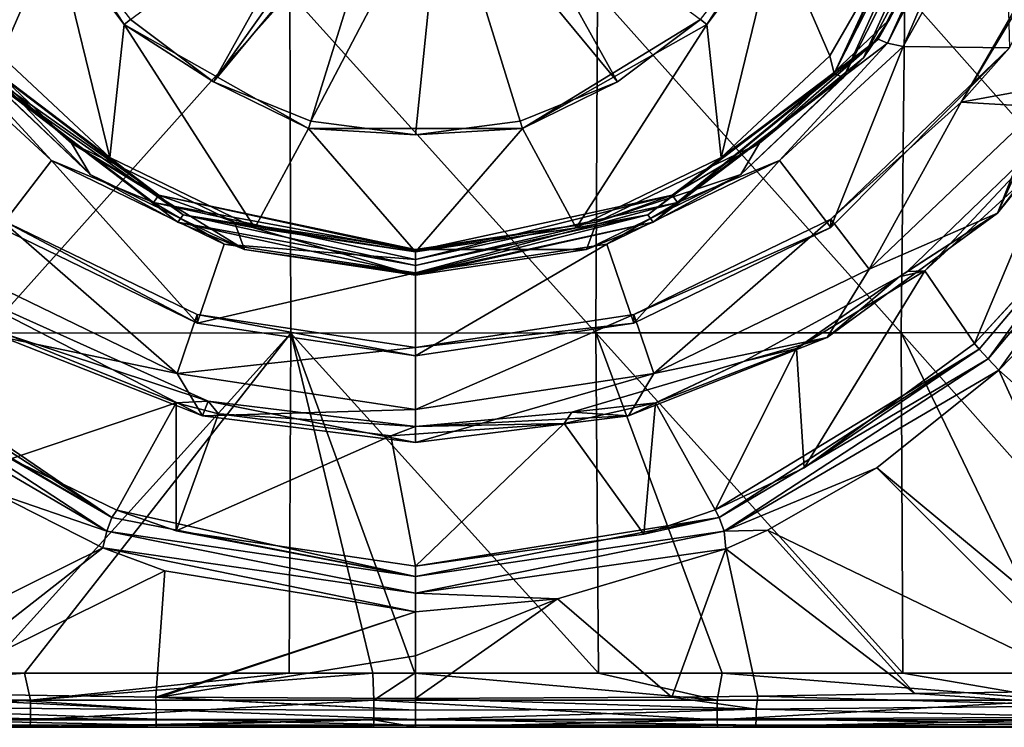
# Model space of a CAD drawing. Units: millimetres. Extents: x -35 to 35, y -88 to 88.
# Drawn here: x -6 to 9, y -88 to -78 of the extents above; entities that cross this region are included whole.
import ezdxf

# ---------------------------------------------------------------- set-up
doc = ezdxf.new("R2010")
doc.units = ezdxf.units.MM
doc.header["$LTSCALE"] = 65.185185
for name, color, linetype in [('14', 7, 'CONTINUOUS'), ('15', 7, 'CONTINUOUS'), ('17', 7, 'CONTINUOUS'), ('24', 7, 'CONTINUOUS'), ('25', 7, 'CONTINUOUS'), ('3', 7, 'CONTINUOUS'), ('31', 7, 'CONTINUOUS'), ('32', 7, 'CONTINUOUS'), ('34', 7, 'CONTINUOUS'), ('35', 7, 'CONTINUOUS'), ('37', 7, 'CONTINUOUS'), ('47', 7, 'CONTINUOUS'), ('48', 7, 'CONTINUOUS'), ('49', 7, 'CONTINUOUS'), ('5', 7, 'CONTINUOUS'), ('50', 7, 'CONTINUOUS'), ('51', 7, 'CONTINUOUS'), ('52', 7, 'CONTINUOUS'), ('53', 7, 'CONTINUOUS'), ('54', 7, 'CONTINUOUS'), ('55', 7, 'CONTINUOUS'), ('56', 7, 'CONTINUOUS'), ('6', 7, 'CONTINUOUS'), ('60', 7, 'CONTINUOUS'), ('69', 7, 'CONTINUOUS'), ('70', 7, 'CONTINUOUS'), ('71', 7, 'CONTINUOUS'), ('72', 7, 'CONTINUOUS'), ('73', 7, 'CONTINUOUS'), ('74', 7, 'CONTINUOUS')]:
    doc.layers.add(name, color=color, linetype=linetype)

msp = doc.modelspace()

# ---------------------------------------------------------------- linework, layer by layer
at = {"layer": '14', "linetype": 'Continuous'}
for points in [[(-9.666, -88.137, 13.265), (-9.6, -88.137, 8.267), (-5.618, -88.137, 13.266), (-9.666, -88.137, 13.265)], [(-9.6, -88.137, -6.748), (-7.364, -88.137, -9.217), (-4.8, -88.137, -6.748), (-9.6, -88.137, -6.748)], [(-9.6, -88.137, -6.748), (-4.8, -88.137, -6.748), (-4.8, -88.137, -1.743), (-9.6, -88.137, -6.748)], [(-9.6, -88.137, -1.743), (-9.6, -88.137, -6.748), (-4.8, -88.137, -1.743), (-9.6, -88.137, -1.743)], [(-9.6, -88.137, -1.743), (-4.8, -88.137, -1.743), (-4.8, -88.137, 3.262), (-9.6, -88.137, -1.743)], [(-9.6, -88.137, 3.262), (-9.6, -88.137, -1.743), (-4.8, -88.137, 3.262), (-9.6, -88.137, 3.262)], [(-9.6, -88.137, 3.262), (-4.8, -88.137, 3.262), (-4.8, -88.137, 8.267), (-9.6, -88.137, 3.262)], [(-9.6, -88.137, 8.267), (-9.6, -88.137, 3.262), (-4.8, -88.137, 8.267), (-9.6, -88.137, 8.267)], [(-9.6, -88.137, 8.267), (-4.8, -88.137, 8.267), (-5.618, -88.137, 13.266), (-9.6, -88.137, 8.267)], [(-7.364, -88.137, -9.217), (-3.813, -88.137, -9.249), (-4.8, -88.137, -6.748), (-7.364, -88.137, -9.217)], [(-5.618, -88.137, 13.266), (-4.8, -88.137, 8.267), (-4.872, -88.137, 13.266), (-5.618, -88.137, 13.266)], [(-4.872, -88.137, 13.266), (-4.8, -88.137, 8.267), (-0.613, -88.137, 13.267), (-4.872, -88.137, 13.266)], [(-3.779, -88.137, -9.25), (0, -88.137, -9.263), (-4.8, -88.137, -6.748), (-3.779, -88.137, -9.25)], [(-4.8, -88.137, -6.748), (0, -88.137, -9.263), (0, -88.137, -6.748), (-4.8, -88.137, -6.748)], [(-3.813, -88.137, -9.249), (-3.779, -88.137, -9.25), (-4.8, -88.137, -6.748), (-3.813, -88.137, -9.249)], [(-4.8, -88.137, -6.748), (0, -88.137, -6.748), (0, -88.137, -1.743), (-4.8, -88.137, -6.748)], [(-4.8, -88.137, -1.743), (-4.8, -88.137, -6.748), (0, -88.137, -1.743), (-4.8, -88.137, -1.743)], [(-4.8, -88.137, -1.743), (0, -88.137, -1.743), (0, -88.137, 3.262), (-4.8, -88.137, -1.743)], [(-4.8, -88.137, 3.262), (-4.8, -88.137, -1.743), (0, -88.137, 3.262), (-4.8, -88.137, 3.262)], [(-4.8, -88.137, 3.262), (0, -88.137, 3.262), (0, -88.137, 8.267), (-4.8, -88.137, 3.262)], [(-4.8, -88.137, 8.267), (-4.8, -88.137, 3.262), (0, -88.137, 8.267), (-4.8, -88.137, 8.267)], [(-4.8, -88.137, 8.267), (0, -88.137, 8.267), (-0.613, -88.137, 13.267), (-4.8, -88.137, 8.267)], [(-0.613, -88.137, 13.267), (0, -88.137, 8.267), (0.011, -88.137, 13.267), (-0.613, -88.137, 13.267)], [(0, -88.137, -6.748), (0, -88.137, -9.263), (3.804, -88.137, -9.249), (0, -88.137, -6.748)], [(4.8, -88.137, -6.748), (0, -88.137, -6.748), (3.804, -88.137, -9.249), (4.8, -88.137, -6.748)], [(0, -88.137, -6.748), (4.8, -88.137, -6.748), (4.8, -88.137, -1.743), (0, -88.137, -6.748)], [(0, -88.137, -1.743), (0, -88.137, -6.748), (4.8, -88.137, -1.743), (0, -88.137, -1.743)], [(0, -88.137, -1.743), (4.8, -88.137, -1.743), (4.8, -88.137, 3.262), (0, -88.137, -1.743)], [(0, -88.137, 3.262), (0, -88.137, -1.743), (4.8, -88.137, 3.262), (0, -88.137, 3.262)], [(0, -88.137, 3.262), (4.8, -88.137, 3.262), (4.8, -88.137, 8.267), (0, -88.137, 3.262)], [(0, -88.137, 8.267), (0, -88.137, 3.262), (4.8, -88.137, 8.267), (0, -88.137, 8.267)], [(0, -88.137, 8.267), (4.8, -88.137, 8.267), (0.011, -88.137, 13.267), (0, -88.137, 8.267)], [(0.011, -88.137, 13.267), (4.8, -88.137, 8.267), (4.401, -88.137, 13.266), (0.011, -88.137, 13.267)], [(4.99, -88.137, -9.241), (4.8, -88.137, -6.748), (3.804, -88.137, -9.249), (4.99, -88.137, -9.241)], [(4.401, -88.137, 13.266), (4.8, -88.137, 8.267), (4.892, -88.137, 13.266), (4.401, -88.137, 13.266)], [(9.6, -88.137, -6.748), (4.8, -88.137, -6.748), (7.378, -88.137, -9.217), (9.6, -88.137, -6.748)], [(4.8, -88.137, -6.748), (9.6, -88.137, -6.748), (9.6, -88.137, -1.743), (4.8, -88.137, -6.748)], [(7.378, -88.137, -9.217), (4.8, -88.137, -6.748), (4.99, -88.137, -9.241), (7.378, -88.137, -9.217)], [(4.8, -88.137, -1.743), (4.8, -88.137, -6.748), (9.6, -88.137, -1.743), (4.8, -88.137, -1.743)], [(4.8, -88.137, -1.743), (9.6, -88.137, -1.743), (9.6, -88.137, 3.262), (4.8, -88.137, -1.743)], [(4.8, -88.137, 3.262), (4.8, -88.137, -1.743), (9.6, -88.137, 3.262), (4.8, -88.137, 3.262)], [(4.8, -88.137, 3.262), (9.6, -88.137, 3.262), (9.6, -88.137, 8.267), (4.8, -88.137, 3.262)], [(4.8, -88.137, 8.267), (4.8, -88.137, 3.262), (9.6, -88.137, 8.267), (4.8, -88.137, 8.267)], [(4.8, -88.137, 8.267), (9.6, -88.137, 8.267), (4.892, -88.137, 13.266), (4.8, -88.137, 8.267)], [(4.892, -88.137, 13.266), (9.6, -88.137, 8.267), (9.402, -88.137, 13.265), (4.892, -88.137, 13.266)], [(9.985, -88.137, -9.186), (9.6, -88.137, -6.748), (7.378, -88.137, -9.217), (9.985, -88.137, -9.186)]]:
    msp.add_3dface(points, dxfattribs=at)
at = {"layer": '15', "linetype": 'Continuous'}
for points in [[(-6.313, -77.435, 14.218), (-6.264, -82.392, 14.142), (-1.831, -77.438, 14.234), (-6.313, -77.435, 14.218)], [(-1.831, -77.438, 14.234), (-6.264, -82.392, 14.142), (-1.817, -82.394, 14.151), (-1.831, -77.438, 14.234)], [(2.652, -77.437, 14.232), (-1.831, -77.438, 14.234), (2.631, -82.393, 14.15), (2.652, -77.437, 14.232)], [(-1.831, -77.438, 14.234), (-1.817, -82.394, 14.151), (2.631, -82.393, 14.15), (-1.831, -77.438, 14.234)], [(2.652, -77.437, 14.232), (2.631, -82.393, 14.15), (7.079, -82.391, 14.139), (2.652, -77.437, 14.232)], [(7.134, -77.435, 14.213), (2.652, -77.437, 14.232), (7.079, -82.391, 14.139), (7.134, -77.435, 14.213)], [(7.134, -77.435, 14.213), (7.079, -82.391, 14.139), (11.525, -82.389, 14.12), (7.134, -77.435, 14.213)], [(11.614, -77.433, 14.175), (7.134, -77.435, 14.213), (11.525, -82.389, 14.12), (11.614, -77.433, 14.175)], [(-6.264, -82.392, 14.142), (-6.304, -87.35, 14.063), (-1.817, -82.394, 14.151), (-6.264, -82.392, 14.142)], [(-1.817, -82.394, 14.151), (-6.304, -87.35, 14.063), (-5.702, -87.35, 14.063), (-1.817, -82.394, 14.151)], [(-1.844, -87.351, 14.063), (-1.817, -82.394, 14.151), (-5.702, -87.35, 14.063), (-1.844, -87.351, 14.063)], [(-1.844, -87.351, 14.063), (-0.624, -87.351, 14.063), (-1.817, -82.394, 14.151), (-1.844, -87.351, 14.063)], [(2.631, -82.393, 14.15), (-1.817, -82.394, 14.151), (2.666, -87.351, 14.063), (2.631, -82.393, 14.15)], [(-0.624, -87.351, 14.063), (-0.01, -87.351, 14.063), (-1.817, -82.394, 14.151), (-0.624, -87.351, 14.063)], [(2.666, -87.351, 14.063), (-1.817, -82.394, 14.151), (-0.01, -87.351, 14.063), (2.666, -87.351, 14.063)], [(7.079, -82.391, 14.139), (2.631, -82.393, 14.15), (7.106, -87.349, 14.063), (7.079, -82.391, 14.139)], [(2.666, -87.351, 14.063), (4.473, -87.35, 14.063), (2.631, -82.393, 14.15), (2.666, -87.351, 14.063)], [(7.106, -87.349, 14.063), (2.631, -82.393, 14.15), (4.473, -87.35, 14.063), (7.106, -87.349, 14.063)], [(11.525, -82.389, 14.12), (7.079, -82.391, 14.139), (11.486, -87.346, 14.063), (11.525, -82.389, 14.12)], [(7.079, -82.391, 14.139), (7.106, -87.349, 14.063), (9.472, -87.348, 14.063), (7.079, -82.391, 14.139)], [(11.486, -87.346, 14.063), (7.079, -82.391, 14.139), (9.472, -87.348, 14.063), (11.486, -87.346, 14.063)]]:
    msp.add_3dface(points, dxfattribs=at)
at = {"layer": '17', "linetype": 'Continuous'}
for points in [[(-5.702, -87.35, 14.063), (-6.304, -87.35, 14.063), (-10.619, -87.742, 13.953), (-5.702, -87.35, 14.063)], [(-5.614, -87.742, 13.953), (-5.702, -87.35, 14.063), (-10.619, -87.742, 13.953), (-5.614, -87.742, 13.953)], [(-1.844, -87.351, 14.063), (-5.702, -87.35, 14.063), (-5.614, -87.742, 13.953), (-1.844, -87.351, 14.063)], [(-0.624, -87.351, 14.063), (-1.844, -87.351, 14.063), (-5.614, -87.742, 13.953), (-0.624, -87.351, 14.063)], [(-0.609, -87.744, 13.952), (-0.624, -87.351, 14.063), (-5.614, -87.742, 13.953), (-0.609, -87.744, 13.952)], [(-0.01, -87.351, 14.063), (-0.624, -87.351, 14.063), (-0.609, -87.744, 13.952), (-0.01, -87.351, 14.063)], [(4.396, -87.743, 13.952), (-0.01, -87.351, 14.063), (-0.609, -87.744, 13.952), (4.396, -87.743, 13.952)], [(2.666, -87.351, 14.063), (-0.01, -87.351, 14.063), (4.396, -87.743, 13.952), (2.666, -87.351, 14.063)], [(4.473, -87.35, 14.063), (2.666, -87.351, 14.063), (4.396, -87.743, 13.952), (4.473, -87.35, 14.063)], [(9.401, -87.742, 13.953), (4.473, -87.35, 14.063), (4.396, -87.743, 13.952), (9.401, -87.742, 13.953)], [(7.106, -87.349, 14.063), (4.473, -87.35, 14.063), (9.401, -87.742, 13.953), (7.106, -87.349, 14.063)], [(9.472, -87.348, 14.063), (7.106, -87.349, 14.063), (9.401, -87.742, 13.953), (9.472, -87.348, 14.063)], [(-5.614, -88.031, 13.662), (-5.614, -87.742, 13.953), (-10.619, -88.031, 13.661), (-5.614, -88.031, 13.662)], [(-10.619, -88.031, 13.661), (-5.614, -87.742, 13.953), (-10.619, -87.742, 13.953), (-10.619, -88.031, 13.661)], [(-5.614, -88.031, 13.662), (-0.609, -87.744, 13.952), (-5.614, -87.742, 13.953), (-5.614, -88.031, 13.662)], [(-0.609, -88.031, 13.662), (-0.609, -87.744, 13.952), (-5.614, -88.031, 13.662), (-0.609, -88.031, 13.662)], [(4.396, -88.031, 13.662), (4.396, -87.743, 13.952), (-0.609, -87.744, 13.952), (4.396, -88.031, 13.662)], [(-0.609, -88.031, 13.662), (4.396, -88.031, 13.662), (-0.609, -87.744, 13.952), (-0.609, -88.031, 13.662)], [(9.401, -88.031, 13.662), (9.401, -87.742, 13.953), (4.396, -88.031, 13.662), (9.401, -88.031, 13.662)], [(4.396, -88.031, 13.662), (9.401, -87.742, 13.953), (4.396, -87.743, 13.952), (4.396, -88.031, 13.662)], [(-9.666, -88.137, 13.265), (-5.618, -88.137, 13.266), (-10.619, -88.031, 13.661), (-9.666, -88.137, 13.265)], [(-5.618, -88.137, 13.266), (-5.614, -88.031, 13.662), (-10.619, -88.031, 13.661), (-5.618, -88.137, 13.266)], [(-5.618, -88.137, 13.266), (-4.872, -88.137, 13.266), (-0.609, -88.031, 13.662), (-5.618, -88.137, 13.266)], [(-5.618, -88.137, 13.266), (-0.609, -88.031, 13.662), (-5.614, -88.031, 13.662), (-5.618, -88.137, 13.266)], [(-4.872, -88.137, 13.266), (-0.613, -88.137, 13.267), (-0.609, -88.031, 13.662), (-4.872, -88.137, 13.266)], [(-0.613, -88.137, 13.267), (0.011, -88.137, 13.267), (-0.609, -88.031, 13.662), (-0.613, -88.137, 13.267)], [(0.011, -88.137, 13.267), (4.396, -88.031, 13.662), (-0.609, -88.031, 13.662), (0.011, -88.137, 13.267)], [(0.011, -88.137, 13.267), (4.401, -88.137, 13.266), (4.396, -88.031, 13.662), (0.011, -88.137, 13.267)], [(4.401, -88.137, 13.266), (9.401, -88.031, 13.662), (4.396, -88.031, 13.662), (4.401, -88.137, 13.266)], [(4.401, -88.137, 13.266), (4.892, -88.137, 13.266), (9.401, -88.031, 13.662), (4.401, -88.137, 13.266)], [(4.892, -88.137, 13.266), (9.402, -88.137, 13.265), (9.401, -88.031, 13.662), (4.892, -88.137, 13.266)]]:
    msp.add_3dface(points, dxfattribs=at)
at = {"layer": '24', "linetype": 'Continuous'}
for points in [[(-8.809, -87.624, -9.945), (-7.276, -87.647, -9.954), (-3.782, -87.88, -9.838), (-8.809, -87.624, -9.945)], [(-8.809, -87.624, -9.945), (-3.782, -87.88, -9.838), (-8.782, -87.835, -9.826), (-8.809, -87.624, -9.945)], [(-7.276, -87.647, -9.954), (-3.787, -87.699, -9.966), (-3.782, -87.88, -9.838), (-7.276, -87.647, -9.954)], [(-3.787, -87.699, -9.966), (-3.733, -87.7, -9.966), (0, -87.889, -9.839), (-3.787, -87.699, -9.966)], [(-3.787, -87.699, -9.966), (0, -87.889, -9.839), (-3.782, -87.88, -9.838), (-3.787, -87.699, -9.966)], [(-3.733, -87.7, -9.966), (0, -87.716, -9.963), (0, -87.889, -9.839), (-3.733, -87.7, -9.966)], [(-3.782, -87.88, -9.838), (-3.78, -88.019, -9.669), (-8.782, -87.835, -9.826), (-3.782, -87.88, -9.838)], [(-8.782, -87.835, -9.826), (-3.78, -88.019, -9.669), (-8.78, -87.997, -9.653), (-8.782, -87.835, -9.826)], [(-3.78, -88.019, -9.669), (-3.779, -88.107, -9.468), (-8.78, -87.997, -9.653), (-3.78, -88.019, -9.669)], [(-8.78, -87.997, -9.653), (-3.779, -88.107, -9.468), (-8.777, -88.101, -9.44), (-8.78, -87.997, -9.653)], [(0, -87.889, -9.839), (0, -88.023, -9.672), (-3.782, -87.88, -9.838), (0, -87.889, -9.839)], [(-3.782, -87.88, -9.838), (0, -88.023, -9.672), (-3.78, -88.019, -9.669), (-3.782, -87.88, -9.838)], [(-3.779, -88.137, -9.25), (-3.813, -88.137, -9.249), (-8.777, -88.101, -9.44), (-3.779, -88.137, -9.25)], [(-3.779, -88.107, -9.468), (-3.779, -88.137, -9.25), (-8.777, -88.101, -9.44), (-3.779, -88.107, -9.468)], [(-3.813, -88.137, -9.249), (-7.364, -88.137, -9.217), (-8.777, -88.101, -9.44), (-3.813, -88.137, -9.249)], [(0, -88.023, -9.672), (0, -88.108, -9.476), (-3.78, -88.019, -9.669), (0, -88.023, -9.672)], [(-3.78, -88.019, -9.669), (0, -88.108, -9.476), (-3.779, -88.107, -9.468), (-3.78, -88.019, -9.669)], [(0, -88.137, -9.263), (-3.779, -88.137, -9.25), (-3.779, -88.107, -9.468), (0, -88.137, -9.263)], [(0, -88.108, -9.476), (0, -88.137, -9.263), (-3.779, -88.107, -9.468), (0, -88.108, -9.476)]]:
    msp.add_3dface(points, dxfattribs=at)
at = {"layer": '25', "linetype": 'Continuous'}
for points in [[(0, -87.716, -9.963), (3.739, -87.7, -9.966), (4.968, -87.871, -9.837), (0, -87.716, -9.963)], [(3.739, -87.7, -9.966), (4.993, -87.682, -9.963), (4.968, -87.871, -9.837), (3.739, -87.7, -9.966)], [(4.993, -87.682, -9.963), (9.972, -87.824, -9.821), (4.968, -87.871, -9.837), (4.993, -87.682, -9.963)], [(4.993, -87.682, -9.963), (7.282, -87.647, -9.954), (9.972, -87.824, -9.821), (4.993, -87.682, -9.963)], [(7.282, -87.647, -9.954), (9.987, -87.606, -9.939), (9.972, -87.824, -9.821), (7.282, -87.647, -9.954)], [(0, -87.889, -9.839), (0, -87.716, -9.963), (4.968, -87.871, -9.837), (0, -87.889, -9.839)], [(9.972, -87.824, -9.821), (9.97, -87.992, -9.647), (4.968, -87.871, -9.837), (9.972, -87.824, -9.821)], [(0, -88.023, -9.672), (0, -87.889, -9.839), (4.968, -87.871, -9.837), (0, -88.023, -9.672)], [(4.966, -88.014, -9.666), (0, -88.023, -9.672), (4.968, -87.871, -9.837), (4.966, -88.014, -9.666)], [(9.97, -87.992, -9.647), (4.966, -88.014, -9.666), (4.968, -87.871, -9.837), (9.97, -87.992, -9.647)], [(9.97, -87.992, -9.647), (9.967, -88.099, -9.432), (4.966, -88.014, -9.666), (9.97, -87.992, -9.647)], [(4.964, -88.105, -9.463), (0, -88.023, -9.672), (4.966, -88.014, -9.666), (4.964, -88.105, -9.463)], [(0, -88.108, -9.476), (0, -88.023, -9.672), (4.964, -88.105, -9.463), (0, -88.108, -9.476)], [(4.99, -88.137, -9.241), (0, -88.108, -9.476), (4.964, -88.105, -9.463), (4.99, -88.137, -9.241)], [(3.804, -88.137, -9.249), (0, -88.137, -9.263), (0, -88.108, -9.476), (3.804, -88.137, -9.249)], [(4.99, -88.137, -9.241), (3.804, -88.137, -9.249), (0, -88.108, -9.476), (4.99, -88.137, -9.241)], [(9.967, -88.099, -9.432), (4.964, -88.105, -9.463), (4.966, -88.014, -9.666), (9.967, -88.099, -9.432)], [(9.967, -88.099, -9.432), (9.985, -88.137, -9.186), (4.964, -88.105, -9.463), (9.967, -88.099, -9.432)], [(9.985, -88.137, -9.186), (7.378, -88.137, -9.217), (4.964, -88.105, -9.463), (9.985, -88.137, -9.186)], [(7.378, -88.137, -9.217), (4.99, -88.137, -9.241), (4.964, -88.105, -9.463), (7.378, -88.137, -9.217)]]:
    msp.add_3dface(points, dxfattribs=at)
at = {"layer": '3', "linetype": 'Continuous'}
for points in [[(13.747, -87.561, -9.914), (8.504, -82.936, -10.817), (9.192, -82.231, -10.832), (13.747, -87.561, -9.914)], [(11.235, -85.345, -10.452), (8.504, -82.936, -10.817), (13.747, -87.561, -9.914), (11.235, -85.345, -10.452)]]:
    msp.add_3dface(points, dxfattribs=at)
at = {"layer": '31', "linetype": 'Continuous'}
for points in [[(7.426, -81.489, -5.23), (7.166, -81.497, -5.227), (9.708, -79.052, -6.025), (7.426, -81.489, -5.23)], [(9.327, -79.749, -5.798), (7.426, -81.489, -5.23), (9.708, -79.052, -6.025), (9.327, -79.749, -5.798)], [(7.426, -81.489, -5.23), (5.554, -82.62, -4.861), (7.053, -81.576, -5.202), (7.426, -81.489, -5.23)], [(7.166, -81.497, -5.227), (7.426, -81.489, -5.23), (7.053, -81.576, -5.202), (7.166, -81.497, -5.227)], [(-3.022, -83.387, -4.611), (-5.931, -82.427, -4.924), (-7.053, -81.576, -5.202), (-3.022, -83.387, -4.611)], [(7.053, -81.576, -5.202), (5.554, -82.62, -4.861), (4.781, -82.81, -4.799), (7.053, -81.576, -5.202)], [(-3.49, -83.411, -4.603), (-5.931, -82.427, -4.924), (-3.022, -83.387, -4.611), (-3.49, -83.411, -4.603)], [(5.554, -82.62, -4.861), (3.497, -83.409, -4.604), (4.781, -82.81, -4.799), (5.554, -82.62, -4.861)], [(3.497, -83.409, -4.604), (2.281, -83.547, -4.559), (4.781, -82.81, -4.799), (3.497, -83.409, -4.604)], [(-2.871, -83.57, -4.551), (-3.49, -83.411, -4.603), (-3.022, -83.387, -4.611), (-2.871, -83.57, -4.551)], [(-2.871, -83.57, -4.551), (-3.022, -83.387, -4.611), (0, -83.755, -4.491), (-2.871, -83.57, -4.551)], [(2.281, -83.547, -4.559), (2.166, -83.713, -4.505), (0, -83.755, -4.491), (2.281, -83.547, -4.559)], [(2.166, -83.713, -4.505), (2.281, -83.547, -4.559), (3.497, -83.409, -4.604), (2.166, -83.713, -4.505)], [(-0.361, -83.892, -4.446), (-2.871, -83.57, -4.551), (0, -83.755, -4.491), (-0.361, -83.892, -4.446)], [(2.166, -83.713, -4.505), (-0.361, -83.892, -4.446), (0, -83.755, -4.491), (2.166, -83.713, -4.505)]]:
    msp.add_3dface(points, dxfattribs=at)
at = {"layer": '32', "linetype": 'Continuous'}
for points in [[(7.426, -81.489, -5.23), (9.327, -79.749, -5.798), (8.15, -82.549, -10.434), (7.426, -81.489, -5.23)], [(8.15, -82.549, -10.434), (9.327, -79.749, -5.798), (9.278, -81.325, -10.442), (8.15, -82.549, -10.434)], [(5.554, -82.62, -4.861), (7.426, -81.489, -5.23), (5.668, -84.359, -10.385), (5.554, -82.62, -4.861)], [(5.668, -84.359, -10.385), (7.426, -81.489, -5.23), (8.15, -82.549, -10.434), (5.668, -84.359, -10.385)], [(-5.931, -82.427, -4.924), (-3.49, -83.411, -4.603), (-5.902, -84.228, -10.39), (-5.931, -82.427, -4.924)], [(3.497, -83.409, -4.604), (5.554, -82.62, -4.861), (4.367, -84.97, -10.352), (3.497, -83.409, -4.604)], [(4.367, -84.97, -10.352), (5.554, -82.62, -4.861), (5.668, -84.359, -10.385), (4.367, -84.97, -10.352)], [(-5.902, -84.228, -10.39), (-3.49, -83.411, -4.603), (-4.353, -84.975, -10.351), (-5.902, -84.228, -10.39)], [(-4.353, -84.975, -10.351), (-3.49, -83.411, -4.603), (-3.489, -85.278, -10.326), (-4.353, -84.975, -10.351)], [(-3.49, -83.411, -4.603), (-2.871, -83.57, -4.551), (-3.489, -85.278, -10.326), (-3.49, -83.411, -4.603)], [(2.166, -83.713, -4.505), (3.497, -83.409, -4.604), (3.329, -85.325, -10.322), (2.166, -83.713, -4.505)], [(3.329, -85.325, -10.322), (3.497, -83.409, -4.604), (4.367, -84.97, -10.352), (3.329, -85.325, -10.322)], [(-2.871, -83.57, -4.551), (-0.361, -83.892, -4.446), (-3.489, -85.278, -10.326), (-2.871, -83.57, -4.551)], [(-0.361, -83.892, -4.446), (2.166, -83.713, -4.505), (0, -85.79, -10.247), (-0.361, -83.892, -4.446)], [(0, -85.79, -10.247), (2.166, -83.713, -4.505), (3.329, -85.325, -10.322), (0, -85.79, -10.247)], [(-3.489, -85.278, -10.326), (-0.361, -83.892, -4.446), (0, -85.79, -10.247), (-3.489, -85.278, -10.326)]]:
    msp.add_3dface(points, dxfattribs=at)
at = {"layer": '34', "linetype": 'Continuous'}
for points in [[(4.367, -84.97, -10.352), (5.668, -84.359, -10.385), (8.219, -82.629, -10.642), (4.367, -84.97, -10.352)], [(4.427, -85.083, -10.563), (4.367, -84.97, -10.352), (8.219, -82.629, -10.642), (4.427, -85.083, -10.563)], [(8.347, -82.768, -10.78), (4.427, -85.083, -10.563), (8.219, -82.629, -10.642), (8.347, -82.768, -10.78)], [(5.668, -84.359, -10.385), (8.15, -82.549, -10.434), (8.219, -82.629, -10.642), (5.668, -84.359, -10.385)], [(4.501, -85.281, -10.688), (4.427, -85.083, -10.563), (8.347, -82.768, -10.78), (4.501, -85.281, -10.688)], [(8.504, -82.936, -10.817), (4.501, -85.281, -10.688), (8.347, -82.768, -10.78), (8.504, -82.936, -10.817)], [(8.504, -82.936, -10.817), (6.725, -84.36, -10.766), (4.501, -85.281, -10.688), (8.504, -82.936, -10.817)], [(6.725, -84.36, -10.766), (5.132, -85.265, -10.716), (4.501, -85.281, -10.688), (6.725, -84.36, -10.766)], [(3.329, -85.325, -10.322), (4.367, -84.97, -10.352), (4.427, -85.083, -10.563), (3.329, -85.325, -10.322)], [(0, -85.79, -10.247), (3.329, -85.325, -10.322), (4.427, -85.083, -10.563), (0, -85.79, -10.247)], [(0, -85.79, -10.247), (4.427, -85.083, -10.563), (0, -85.94, -10.472), (0, -85.79, -10.247)], [(4.427, -85.083, -10.563), (4.501, -85.281, -10.688), (0, -85.94, -10.472), (4.427, -85.083, -10.563)], [(5.132, -85.265, -10.716), (4.524, -85.536, -10.694), (4.501, -85.281, -10.688), (5.132, -85.265, -10.716)], [(4.501, -85.281, -10.688), (4.524, -85.536, -10.694), (0, -86.185, -10.586), (4.501, -85.281, -10.688)], [(0, -85.94, -10.472), (4.501, -85.281, -10.688), (0, -86.185, -10.586), (0, -85.94, -10.472)], [(4.524, -85.536, -10.694), (2.069, -86.265, -10.601), (0, -86.185, -10.586), (4.524, -85.536, -10.694)], [(2.069, -86.265, -10.601), (0, -86.454, -10.556), (0, -86.185, -10.586), (2.069, -86.265, -10.601)]]:
    msp.add_3dface(points, dxfattribs=at)
at = {"layer": '35', "linetype": 'Continuous'}
for points in [[(8.15, -82.549, -10.434), (9.278, -81.325, -10.442), (9.958, -80.575, -10.664), (8.15, -82.549, -10.434)], [(8.219, -82.629, -10.642), (8.15, -82.549, -10.434), (9.958, -80.575, -10.664), (8.219, -82.629, -10.642)], [(8.347, -82.768, -10.78), (8.219, -82.629, -10.642), (9.958, -80.575, -10.664), (8.347, -82.768, -10.78)], [(10.115, -80.683, -10.811), (8.347, -82.768, -10.78), (9.958, -80.575, -10.664), (10.115, -80.683, -10.811)], [(8.504, -82.936, -10.817), (8.347, -82.768, -10.78), (10.115, -80.683, -10.811), (8.504, -82.936, -10.817)], [(9.192, -82.231, -10.832), (8.504, -82.936, -10.817), (10.115, -80.683, -10.811), (9.192, -82.231, -10.832)]]:
    msp.add_3dface(points, dxfattribs=at)
at = {"layer": '37', "linetype": 'Continuous'}
for points in [[(-8.219, -82.629, -10.642), (-4.427, -85.083, -10.563), (-8.347, -82.768, -10.78), (-8.219, -82.629, -10.642)], [(-8.15, -82.549, -10.434), (-4.427, -85.083, -10.563), (-8.219, -82.629, -10.642), (-8.15, -82.549, -10.434)], [(-8.15, -82.549, -10.434), (-5.902, -84.228, -10.39), (-4.427, -85.083, -10.563), (-8.15, -82.549, -10.434)], [(-4.502, -85.282, -10.688), (-8.504, -82.936, -10.817), (-8.347, -82.768, -10.78), (-4.502, -85.282, -10.688)], [(-4.427, -85.083, -10.563), (-4.502, -85.282, -10.688), (-8.347, -82.768, -10.78), (-4.427, -85.083, -10.563)], [(-6.171, -84.71, -10.75), (-8.504, -82.936, -10.817), (-4.502, -85.282, -10.688), (-6.171, -84.71, -10.75)], [(-5.902, -84.228, -10.39), (-4.353, -84.975, -10.351), (-4.427, -85.083, -10.563), (-5.902, -84.228, -10.39)], [(-4.558, -85.522, -10.695), (-6.171, -84.71, -10.75), (-4.502, -85.282, -10.688), (-4.558, -85.522, -10.695)], [(-4.353, -84.975, -10.351), (0, -85.94, -10.472), (-4.427, -85.083, -10.563), (-4.353, -84.975, -10.351)], [(-4.353, -84.975, -10.351), (-3.489, -85.278, -10.326), (0, -85.94, -10.472), (-4.353, -84.975, -10.351)], [(0, -85.94, -10.472), (-4.502, -85.282, -10.688), (-4.427, -85.083, -10.563), (0, -85.94, -10.472)], [(0, -86.185, -10.586), (-4.558, -85.522, -10.695), (-4.502, -85.282, -10.688), (0, -86.185, -10.586)], [(0, -85.94, -10.472), (0, -86.185, -10.586), (-4.502, -85.282, -10.688), (0, -85.94, -10.472)], [(-3.489, -85.278, -10.326), (0, -85.79, -10.247), (0, -85.94, -10.472), (-3.489, -85.278, -10.326)], [(0, -86.454, -10.556), (-3.656, -85.859, -10.661), (-4.558, -85.522, -10.695), (0, -86.454, -10.556)], [(0, -86.454, -10.556), (-4.558, -85.522, -10.695), (0, -86.185, -10.586), (0, -86.454, -10.556)]]:
    msp.add_3dface(points, dxfattribs=at)
at = {"layer": '47', "linetype": 'Continuous'}
for points in [[(10.392, -78.283, -7.065), (8.485, -80.646, -6.294), (9.335, -78.779, -7.692), (10.392, -78.283, -7.065)], [(9.335, -78.779, -7.692), (8.485, -80.646, -6.294), (9.1, -79.1, -7.587), (9.335, -78.779, -7.692)], [(9.1, -79.1, -7.587), (8.485, -80.646, -6.294), (6.614, -81.463, -6.816), (9.1, -79.1, -7.587)], [(8.485, -80.646, -6.294), (6, -82.459, -5.703), (6.614, -81.463, -6.816), (8.485, -80.646, -6.294)], [(6.614, -81.463, -6.816), (6, -82.459, -5.703), (3.475, -82.983, -6.321), (6.614, -81.463, -6.816)], [(6, -82.459, -5.703), (3.106, -83.599, -5.331), (3.475, -82.983, -6.321), (6, -82.459, -5.703)], [(3.106, -83.599, -5.331), (0, -83.987, -5.204), (3.475, -82.983, -6.321), (3.106, -83.599, -5.331)], [(3.475, -82.983, -6.321), (0, -83.987, -5.204), (0, -83.507, -6.15), (3.475, -82.983, -6.321)]]:
    msp.add_3dface(points, dxfattribs=at)
at = {"layer": '48', "linetype": 'Continuous'}
for points in [[(9.335, -78.779, -7.692), (7.955, -79.032, -7.609), (9.796, -75.837, -8.651), (9.335, -78.779, -7.692)], [(9.335, -78.779, -7.692), (9.1, -79.1, -7.587), (7.955, -79.032, -7.609), (9.335, -78.779, -7.692)], [(7.955, -79.032, -7.609), (6.614, -81.463, -6.816), (6.054, -80.734, -7.054), (7.955, -79.032, -7.609)], [(9.1, -79.1, -7.587), (6.614, -81.463, -6.816), (7.955, -79.032, -7.609), (9.1, -79.1, -7.587)], [(-6.614, -81.463, -6.816), (-6.054, -80.734, -7.054), (-3.475, -82.983, -6.321), (-6.614, -81.463, -6.816)], [(-6.054, -80.734, -7.054), (-3.183, -82.124, -6.601), (-3.475, -82.983, -6.321), (-6.054, -80.734, -7.054)], [(6.054, -80.734, -7.054), (3.475, -82.983, -6.321), (3.183, -82.124, -6.601), (6.054, -80.734, -7.054)], [(6.614, -81.463, -6.816), (3.475, -82.983, -6.321), (6.054, -80.734, -7.054), (6.614, -81.463, -6.816)], [(-3.183, -82.124, -6.601), (0, -82.604, -6.444), (-3.475, -82.983, -6.321), (-3.183, -82.124, -6.601)], [(3.475, -82.983, -6.321), (0, -83.507, -6.15), (3.183, -82.124, -6.601), (3.475, -82.983, -6.321)], [(3.183, -82.124, -6.601), (0, -83.507, -6.15), (0, -82.604, -6.444), (3.183, -82.124, -6.601)], [(0, -82.604, -6.444), (0, -83.507, -6.15), (-3.475, -82.983, -6.321), (0, -82.604, -6.444)]]:
    msp.add_3dface(points, dxfattribs=at)
at = {"layer": '49', "linetype": 'Continuous'}
for points in [[(9.708, -79.052, -6.025), (8.485, -80.646, -6.294), (10.392, -78.283, -7.065), (9.708, -79.052, -6.025)], [(9.708, -79.052, -6.025), (7.166, -81.497, -5.227), (8.485, -80.646, -6.294), (9.708, -79.052, -6.025)], [(7.053, -81.576, -5.202), (6, -82.459, -5.703), (8.485, -80.646, -6.294), (7.053, -81.576, -5.202)], [(7.166, -81.497, -5.227), (7.053, -81.576, -5.202), (8.485, -80.646, -6.294), (7.166, -81.497, -5.227)], [(7.053, -81.576, -5.202), (4.781, -82.81, -4.799), (6, -82.459, -5.703), (7.053, -81.576, -5.202)], [(4.781, -82.81, -4.799), (3.106, -83.599, -5.331), (6, -82.459, -5.703), (4.781, -82.81, -4.799)], [(4.781, -82.81, -4.799), (2.281, -83.547, -4.559), (3.106, -83.599, -5.331), (4.781, -82.81, -4.799)], [(2.281, -83.547, -4.559), (0, -83.755, -4.491), (3.106, -83.599, -5.331), (2.281, -83.547, -4.559)], [(0, -83.755, -4.491), (0, -83.987, -5.204), (3.106, -83.599, -5.331), (0, -83.755, -4.491)]]:
    msp.add_3dface(points, dxfattribs=at)
at = {"layer": '5', "linetype": 'Continuous'}
for points in [[(8.504, -82.936, -10.817), (10.627, -87.596, -9.935), (6.725, -84.36, -10.766), (8.504, -82.936, -10.817)], [(8.504, -82.936, -10.817), (11.235, -85.345, -10.452), (10.627, -87.596, -9.935), (8.504, -82.936, -10.817)], [(6.725, -84.36, -10.766), (9.987, -87.606, -9.939), (5.132, -85.265, -10.716), (6.725, -84.36, -10.766)], [(10.627, -87.596, -9.935), (9.987, -87.606, -9.939), (6.725, -84.36, -10.766), (10.627, -87.596, -9.935)], [(5.132, -85.265, -10.716), (7.282, -87.647, -9.954), (4.524, -85.536, -10.694), (5.132, -85.265, -10.716)], [(9.987, -87.606, -9.939), (7.282, -87.647, -9.954), (5.132, -85.265, -10.716), (9.987, -87.606, -9.939)], [(4.524, -85.536, -10.694), (3.739, -87.7, -9.966), (2.069, -86.265, -10.601), (4.524, -85.536, -10.694)], [(4.993, -87.682, -9.963), (3.739, -87.7, -9.966), (4.524, -85.536, -10.694), (4.993, -87.682, -9.963)], [(7.282, -87.647, -9.954), (4.993, -87.682, -9.963), (4.524, -85.536, -10.694), (7.282, -87.647, -9.954)], [(0, -87.095, -10.276), (0, -86.454, -10.556), (2.069, -86.265, -10.601), (0, -87.095, -10.276)], [(0, -87.716, -9.963), (0, -87.095, -10.276), (2.069, -86.265, -10.601), (0, -87.716, -9.963)], [(3.739, -87.7, -9.966), (0, -87.716, -9.963), (2.069, -86.265, -10.601), (3.739, -87.7, -9.966)]]:
    msp.add_3dface(points, dxfattribs=at)
at = {"layer": '50', "linetype": 'Continuous'}
for points in [[(-6.614, -81.463, -6.816), (-3.475, -82.983, -6.321), (-6, -82.459, -5.703), (-6.614, -81.463, -6.816)], [(-6, -82.459, -5.703), (-3.475, -82.983, -6.321), (-3.106, -83.599, -5.331), (-6, -82.459, -5.703)], [(-3.475, -82.983, -6.321), (0, -83.507, -6.15), (-3.106, -83.599, -5.331), (-3.475, -82.983, -6.321)], [(0, -83.507, -6.15), (0, -83.987, -5.204), (-3.106, -83.599, -5.331), (0, -83.507, -6.15)]]:
    msp.add_3dface(points, dxfattribs=at)
at = {"layer": '51', "linetype": 'Continuous'}
for points in [[(-3.022, -83.387, -4.611), (-7.053, -81.576, -5.202), (-3.106, -83.599, -5.331), (-3.022, -83.387, -4.611)], [(-7.053, -81.576, -5.202), (-6, -82.459, -5.703), (-3.106, -83.599, -5.331), (-7.053, -81.576, -5.202)], [(0, -83.987, -5.204), (-3.022, -83.387, -4.611), (-3.106, -83.599, -5.331), (0, -83.987, -5.204)], [(0, -83.755, -4.491), (-3.022, -83.387, -4.611), (0, -83.987, -5.204), (0, -83.755, -4.491)]]:
    msp.add_3dface(points, dxfattribs=at)
at = {"layer": '52', "linetype": 'Continuous'}
for points in [[(8.658, -78.24, -8.288), (7.112, -78.222, -8.294), (8.586, -75.588, -9.153), (8.658, -78.24, -8.288)], [(-7.112, -78.222, -8.294), (-5.306, -79.88, -7.753), (-6.054, -80.858, -7.434), (-7.112, -78.222, -8.294)], [(7.112, -78.222, -8.294), (6.054, -80.858, -7.434), (5.306, -79.88, -7.753), (7.112, -78.222, -8.294)], [(8.658, -78.24, -8.288), (6.054, -80.858, -7.434), (7.112, -78.222, -8.294), (8.658, -78.24, -8.288)], [(-6.054, -80.858, -7.434), (-5.306, -79.88, -7.753), (-3.182, -82.249, -6.981), (-6.054, -80.858, -7.434)], [(-5.306, -79.88, -7.753), (-2.788, -81.099, -7.356), (-3.182, -82.249, -6.981), (-5.306, -79.88, -7.753)], [(5.306, -79.88, -7.753), (3.182, -82.249, -6.981), (2.788, -81.099, -7.356), (5.306, -79.88, -7.753)], [(6.054, -80.858, -7.434), (3.182, -82.249, -6.981), (5.306, -79.88, -7.753), (6.054, -80.858, -7.434)], [(-2.788, -81.099, -7.356), (0, -81.518, -7.219), (-3.182, -82.249, -6.981), (-2.788, -81.099, -7.356)], [(3.182, -82.249, -6.981), (0, -82.728, -6.825), (2.788, -81.099, -7.356), (3.182, -82.249, -6.981)], [(2.788, -81.099, -7.356), (0, -82.728, -6.825), (0, -81.518, -7.219), (2.788, -81.099, -7.356)], [(0, -81.518, -7.219), (0, -82.728, -6.825), (-3.182, -82.249, -6.981), (0, -81.518, -7.219)]]:
    msp.add_3dface(points, dxfattribs=at)
at = {"layer": '53', "linetype": 'Continuous'}
for points in [[(-3.183, -82.124, -6.601), (-6.054, -80.734, -7.054), (-3.182, -82.249, -6.981), (-3.183, -82.124, -6.601)], [(-6.054, -80.734, -7.054), (-6.054, -80.858, -7.434), (-3.182, -82.249, -6.981), (-6.054, -80.734, -7.054)], [(0, -82.604, -6.444), (-3.183, -82.124, -6.601), (0, -82.728, -6.825), (0, -82.604, -6.444)], [(0, -82.728, -6.825), (-3.183, -82.124, -6.601), (-3.182, -82.249, -6.981), (0, -82.728, -6.825)]]:
    msp.add_3dface(points, dxfattribs=at)
at = {"layer": '54', "linetype": 'Continuous'}
for points in [[(9.796, -75.837, -8.651), (7.955, -79.032, -7.609), (9.796, -75.961, -9.031), (9.796, -75.837, -8.651)], [(7.955, -79.032, -7.609), (8.658, -78.24, -8.288), (9.796, -75.961, -9.031), (7.955, -79.032, -7.609)], [(7.955, -79.032, -7.609), (6.054, -80.734, -7.054), (8.658, -78.24, -8.288), (7.955, -79.032, -7.609)], [(6.054, -80.734, -7.054), (6.054, -80.858, -7.434), (8.658, -78.24, -8.288), (6.054, -80.734, -7.054)], [(6.054, -80.734, -7.054), (3.183, -82.124, -6.601), (6.054, -80.858, -7.434), (6.054, -80.734, -7.054)], [(3.183, -82.124, -6.601), (3.182, -82.249, -6.981), (6.054, -80.858, -7.434), (3.183, -82.124, -6.601)], [(3.183, -82.124, -6.601), (0, -82.604, -6.444), (3.182, -82.249, -6.981), (3.183, -82.124, -6.601)], [(0, -82.604, -6.444), (0, -82.728, -6.825), (3.182, -82.249, -6.981), (0, -82.604, -6.444)]]:
    msp.add_3dface(points, dxfattribs=at)
at = {"layer": '55', "linetype": 'Continuous'}
for points in [[(-4.157, -77.827, -12.081), (-1.217, -75.635, -14.009), (-2.947, -78.737, -11.784), (-4.157, -77.827, -12.081)], [(-1.217, -75.635, -14.009), (-0.751, -75.645, -14.041), (-2.947, -78.737, -11.784), (-1.217, -75.635, -14.009)], [(-0.751, -75.645, -14.041), (-0.39, -75.65, -14.056), (-2.947, -78.737, -11.784), (-0.751, -75.645, -14.041)], [(-2.947, -78.737, -11.784), (-0.39, -75.65, -14.056), (-1.528, -79.31, -11.597), (-2.947, -78.737, -11.784)], [(-0.39, -75.65, -14.056), (0.393, -75.65, -14.055), (-1.528, -79.31, -11.597), (-0.39, -75.65, -14.056)], [(-1.528, -79.31, -11.597), (0.393, -75.65, -14.055), (0, -79.506, -11.533), (-1.528, -79.31, -11.597)], [(0, -79.506, -11.533), (0.393, -75.65, -14.055), (1.528, -79.31, -11.597), (0, -79.506, -11.533)], [(0.393, -75.65, -14.055), (1.221, -75.635, -14.009), (2.947, -78.737, -11.784), (0.393, -75.65, -14.055)], [(1.528, -79.31, -11.597), (0.393, -75.65, -14.055), (2.947, -78.737, -11.784), (1.528, -79.31, -11.597)], [(2.947, -78.737, -11.784), (1.221, -75.635, -14.009), (4.157, -77.827, -12.081), (2.947, -78.737, -11.784)]]:
    msp.add_3dface(points, dxfattribs=at)
at = {"layer": '56', "linetype": 'Continuous'}
for points in [[(-7.111, -76.501, -12.484), (-5.26, -76.55, -12.468), (-6.043, -78.356, -11.879), (-7.111, -76.501, -12.484)], [(7.111, -76.501, -12.484), (6.043, -78.356, -11.879), (5.26, -76.551, -12.468), (7.111, -76.501, -12.484)], [(-6.043, -78.356, -11.879), (-5.26, -76.55, -12.468), (-4.455, -79.836, -11.396), (-6.043, -78.356, -11.879)], [(-5.26, -76.55, -12.468), (-4.249, -77.901, -12.028), (-4.455, -79.836, -11.396), (-5.26, -76.55, -12.468)], [(5.26, -76.551, -12.468), (4.455, -79.836, -11.396), (4.248, -77.902, -12.027), (5.26, -76.551, -12.468)], [(6.043, -78.356, -11.879), (4.455, -79.836, -11.396), (5.26, -76.551, -12.468), (6.043, -78.356, -11.879)], [(-4.455, -79.836, -11.396), (-4.249, -77.901, -12.028), (-2.341, -80.86, -11.063), (-4.455, -79.836, -11.396)], [(-4.249, -77.901, -12.028), (-1.562, -79.417, -11.533), (-2.341, -80.86, -11.063), (-4.249, -77.901, -12.028)], [(4.248, -77.902, -12.027), (2.341, -80.86, -11.063), (1.561, -79.417, -11.533), (4.248, -77.902, -12.027)], [(4.455, -79.836, -11.396), (2.341, -80.86, -11.063), (4.248, -77.902, -12.027), (4.455, -79.836, -11.396)], [(-1.562, -79.417, -11.533), (0, -81.212, -10.948), (-2.341, -80.86, -11.063), (-1.562, -79.417, -11.533)], [(1.561, -79.417, -11.533), (0, -81.212, -10.948), (-1.562, -79.417, -11.533), (1.561, -79.417, -11.533)], [(2.341, -80.86, -11.063), (0, -81.212, -10.948), (1.561, -79.417, -11.533), (2.341, -80.86, -11.063)]]:
    msp.add_3dface(points, dxfattribs=at)
at = {"layer": '6', "linetype": 'Continuous'}
for points in [[(-4.558, -85.522, -10.695), (-8.809, -87.624, -9.945), (-6.171, -84.71, -10.75), (-4.558, -85.522, -10.695)], [(-7.276, -87.647, -9.954), (-8.809, -87.624, -9.945), (-4.558, -85.522, -10.695), (-7.276, -87.647, -9.954)], [(-3.656, -85.859, -10.661), (-7.276, -87.647, -9.954), (-4.558, -85.522, -10.695), (-3.656, -85.859, -10.661)], [(-3.787, -87.699, -9.966), (-7.276, -87.647, -9.954), (-3.656, -85.859, -10.661), (-3.787, -87.699, -9.966)], [(0, -86.454, -10.556), (-3.787, -87.699, -9.966), (-3.656, -85.859, -10.661), (0, -86.454, -10.556)], [(-3.787, -87.699, -9.966), (0, -86.454, -10.556), (-3.733, -87.7, -9.966), (-3.787, -87.699, -9.966)], [(0, -86.454, -10.556), (0, -87.095, -10.276), (-3.733, -87.7, -9.966), (0, -86.454, -10.556)], [(0, -87.095, -10.276), (0, -87.716, -9.963), (-3.733, -87.7, -9.966), (0, -87.095, -10.276)]]:
    msp.add_3dface(points, dxfattribs=at)
at = {"layer": '60', "linetype": 'Continuous'}
for points in [[(-5.07, -76.646, -12.466), (-4.249, -77.901, -12.028), (-5.26, -76.55, -12.468), (-5.07, -76.646, -12.466)], [(-5.07, -76.646, -12.466), (-4.157, -77.827, -12.081), (-4.249, -77.901, -12.028), (-5.07, -76.646, -12.466)], [(4.157, -77.827, -12.081), (5.07, -76.646, -12.466), (4.248, -77.902, -12.027), (4.157, -77.827, -12.081)], [(5.07, -76.646, -12.466), (5.26, -76.551, -12.468), (4.248, -77.902, -12.027), (5.07, -76.646, -12.466)], [(-4.157, -77.827, -12.081), (-2.947, -78.737, -11.784), (-4.249, -77.901, -12.028), (-4.157, -77.827, -12.081)], [(-2.947, -78.737, -11.784), (-1.562, -79.417, -11.533), (-4.249, -77.901, -12.028), (-2.947, -78.737, -11.784)], [(2.947, -78.737, -11.784), (4.157, -77.827, -12.081), (1.561, -79.417, -11.533), (2.947, -78.737, -11.784)], [(4.157, -77.827, -12.081), (4.248, -77.902, -12.027), (1.561, -79.417, -11.533), (4.157, -77.827, -12.081)], [(-2.947, -78.737, -11.784), (-1.528, -79.31, -11.597), (-1.562, -79.417, -11.533), (-2.947, -78.737, -11.784)], [(1.528, -79.31, -11.597), (2.947, -78.737, -11.784), (1.561, -79.417, -11.533), (1.528, -79.31, -11.597)], [(-1.528, -79.31, -11.597), (0, -79.506, -11.533), (-1.562, -79.417, -11.533), (-1.528, -79.31, -11.597)], [(0, -79.506, -11.533), (1.528, -79.31, -11.597), (1.561, -79.417, -11.533), (0, -79.506, -11.533)], [(0, -79.506, -11.533), (1.561, -79.417, -11.533), (-1.562, -79.417, -11.533), (0, -79.506, -11.533)]]:
    msp.add_3dface(points, dxfattribs=at)
at = {"layer": '69', "linetype": 'Continuous'}
for points in [[(6.905, -77.833, -8.855), (7.678, -76.249, -12.132), (8.118, -75.571, -9.593), (6.905, -77.833, -8.855)], [(6.531, -78.388, -11.434), (7.678, -76.249, -12.132), (6.905, -77.833, -8.855), (6.531, -78.388, -11.434)], [(5.017, -79.629, -8.27), (6.531, -78.388, -11.434), (6.905, -77.833, -8.855), (5.017, -79.629, -8.27)], [(4.745, -80.086, -10.88), (6.531, -78.388, -11.434), (5.017, -79.629, -8.27), (4.745, -80.086, -10.88)], [(2.638, -80.781, -7.894), (4.745, -80.086, -10.88), (5.017, -79.629, -8.27), (2.638, -80.781, -7.894)], [(2.495, -81.176, -10.525), (4.745, -80.086, -10.88), (2.638, -80.781, -7.894), (2.495, -81.176, -10.525)], [(0, -81.178, -7.765), (2.495, -81.176, -10.525), (2.638, -80.781, -7.894), (0, -81.178, -7.765)], [(0, -81.552, -10.402), (2.495, -81.176, -10.525), (0, -81.178, -7.765), (0, -81.552, -10.402)]]:
    msp.add_3dface(points, dxfattribs=at)
at = {"layer": '70', "linetype": 'Continuous'}
for points in [[(-6.531, -78.388, -11.434), (-4.745, -80.086, -10.88), (-6.905, -77.833, -8.855), (-6.531, -78.388, -11.434)], [(-6.905, -77.833, -8.855), (-4.745, -80.086, -10.88), (-5.017, -79.629, -8.27), (-6.905, -77.833, -8.855)], [(-4.745, -80.086, -10.88), (-2.495, -81.176, -10.525), (-5.017, -79.629, -8.27), (-4.745, -80.086, -10.88)], [(-5.017, -79.629, -8.27), (-2.495, -81.176, -10.525), (-2.638, -80.781, -7.894), (-5.017, -79.629, -8.27)], [(0, -81.552, -10.402), (0, -81.178, -7.765), (-2.638, -80.781, -7.894), (0, -81.552, -10.402)], [(-2.495, -81.176, -10.525), (0, -81.552, -10.402), (-2.638, -80.781, -7.894), (-2.495, -81.176, -10.525)]]:
    msp.add_3dface(points, dxfattribs=at)
at = {"layer": '71', "linetype": 'Continuous'}
for points in [[(6.102, -78.615, -11.739), (7.209, -76.233, -12.572), (7.609, -75.64, -12.709), (6.102, -78.615, -11.739)], [(6.102, -78.615, -11.739), (7.609, -75.64, -12.709), (6.24, -78.674, -11.563), (6.102, -78.615, -11.739)], [(6.531, -78.388, -11.434), (6.24, -78.674, -11.563), (7.782, -75.631, -12.556), (6.531, -78.388, -11.434)], [(6.24, -78.674, -11.563), (7.609, -75.64, -12.709), (7.782, -75.631, -12.556), (6.24, -78.674, -11.563)], [(7.678, -76.249, -12.132), (6.531, -78.388, -11.434), (7.782, -75.631, -12.556), (7.678, -76.249, -12.132)], [(7.111, -76.501, -12.484), (7.209, -76.233, -12.572), (6.102, -78.615, -11.739), (7.111, -76.501, -12.484)], [(6.043, -78.356, -11.879), (7.111, -76.501, -12.484), (6.102, -78.615, -11.739), (6.043, -78.356, -11.879)], [(4.455, -79.836, -11.396), (6.043, -78.356, -11.879), (6.102, -78.615, -11.739), (4.455, -79.836, -11.396)], [(6.531, -78.388, -11.434), (4.745, -80.086, -10.88), (6.24, -78.674, -11.563), (6.531, -78.388, -11.434)], [(3.386, -80.674, -11.067), (4.455, -79.836, -11.396), (6.102, -78.615, -11.739), (3.386, -80.674, -11.067)], [(3.386, -80.674, -11.067), (6.102, -78.615, -11.739), (3.463, -80.779, -10.877), (3.386, -80.674, -11.067)], [(3.463, -80.779, -10.877), (6.102, -78.615, -11.739), (6.24, -78.674, -11.563), (3.463, -80.779, -10.877)], [(4.745, -80.086, -10.88), (3.463, -80.779, -10.877), (6.24, -78.674, -11.563), (4.745, -80.086, -10.88)], [(2.341, -80.86, -11.063), (4.455, -79.836, -11.396), (3.386, -80.674, -11.067), (2.341, -80.86, -11.063)], [(4.745, -80.086, -10.88), (2.495, -81.176, -10.525), (3.463, -80.779, -10.877), (4.745, -80.086, -10.88)], [(0, -81.409, -10.828), (2.341, -80.86, -11.063), (3.386, -80.674, -11.067), (0, -81.409, -10.828)], [(0, -81.409, -10.828), (3.386, -80.674, -11.067), (0, -81.531, -10.632), (0, -81.409, -10.828)], [(0, -81.531, -10.632), (3.386, -80.674, -11.067), (3.463, -80.779, -10.877), (0, -81.531, -10.632)], [(2.495, -81.176, -10.525), (0, -81.552, -10.402), (3.463, -80.779, -10.877), (2.495, -81.176, -10.525)], [(0, -81.552, -10.402), (0, -81.531, -10.632), (3.463, -80.779, -10.877), (0, -81.552, -10.402)], [(0, -81.212, -10.948), (2.341, -80.86, -11.063), (0, -81.409, -10.828), (0, -81.212, -10.948)]]:
    msp.add_3dface(points, dxfattribs=at)
at = {"layer": '72', "linetype": 'Continuous'}
for points in [[(-6.043, -78.356, -11.879), (-4.455, -79.836, -11.396), (-6.102, -78.615, -11.739), (-6.043, -78.356, -11.879)], [(-4.745, -80.086, -10.88), (-6.531, -78.388, -11.434), (-6.24, -78.674, -11.563), (-4.745, -80.086, -10.88)], [(-6.102, -78.615, -11.739), (-3.386, -80.674, -11.067), (-6.24, -78.674, -11.563), (-6.102, -78.615, -11.739)], [(-6.102, -78.615, -11.739), (-4.455, -79.836, -11.396), (-3.386, -80.674, -11.067), (-6.102, -78.615, -11.739)], [(-4.745, -80.086, -10.88), (-6.24, -78.674, -11.563), (-3.463, -80.779, -10.877), (-4.745, -80.086, -10.88)], [(-6.24, -78.674, -11.563), (-3.386, -80.674, -11.067), (-3.463, -80.779, -10.877), (-6.24, -78.674, -11.563)], [(-4.455, -79.836, -11.396), (-2.341, -80.86, -11.063), (-3.386, -80.674, -11.067), (-4.455, -79.836, -11.396)], [(-2.495, -81.176, -10.525), (-4.745, -80.086, -10.88), (-3.463, -80.779, -10.877), (-2.495, -81.176, -10.525)], [(-3.386, -80.674, -11.067), (0, -81.409, -10.828), (-3.463, -80.779, -10.877), (-3.386, -80.674, -11.067)], [(-2.341, -80.86, -11.063), (0, -81.212, -10.948), (-3.386, -80.674, -11.067), (-2.341, -80.86, -11.063)], [(0, -81.212, -10.948), (0, -81.409, -10.828), (-3.386, -80.674, -11.067), (0, -81.212, -10.948)], [(0, -81.531, -10.632), (-2.495, -81.176, -10.525), (-3.463, -80.779, -10.877), (0, -81.531, -10.632)], [(0, -81.409, -10.828), (0, -81.531, -10.632), (-3.463, -80.779, -10.877), (0, -81.409, -10.828)], [(0, -81.552, -10.402), (-2.495, -81.176, -10.525), (0, -81.531, -10.632), (0, -81.552, -10.402)]]:
    msp.add_3dface(points, dxfattribs=at)
at = {"layer": '73', "linetype": 'Continuous'}
for points in [[(8.118, -75.571, -9.593), (8.41, -74.823, -9.615), (6.745, -78.112, -8.542), (8.118, -75.571, -9.593)], [(8.41, -74.823, -9.615), (6.883, -78.17, -8.367), (6.745, -78.112, -8.542), (8.41, -74.823, -9.615)], [(8.583, -74.814, -9.461), (7.112, -78.222, -8.294), (6.883, -78.17, -8.367), (8.583, -74.814, -9.461)], [(8.583, -74.814, -9.461), (6.883, -78.17, -8.367), (8.41, -74.823, -9.615), (8.583, -74.814, -9.461)], [(8.586, -75.588, -9.153), (7.112, -78.222, -8.294), (8.583, -74.814, -9.461), (8.586, -75.588, -9.153)], [(6.905, -77.833, -8.855), (8.118, -75.571, -9.593), (6.745, -78.112, -8.542), (6.905, -77.833, -8.855)], [(5.017, -79.629, -8.27), (6.905, -77.833, -8.855), (6.745, -78.112, -8.542), (5.017, -79.629, -8.27)], [(6.745, -78.112, -8.542), (3.82, -80.493, -7.609), (3.743, -80.387, -7.8), (6.745, -78.112, -8.542)], [(5.017, -79.629, -8.27), (6.745, -78.112, -8.542), (3.743, -80.387, -7.8), (5.017, -79.629, -8.27)], [(6.883, -78.17, -8.367), (3.82, -80.493, -7.609), (6.745, -78.112, -8.542), (6.883, -78.17, -8.367)], [(6.883, -78.17, -8.367), (5.306, -79.88, -7.753), (3.82, -80.493, -7.609), (6.883, -78.17, -8.367)], [(7.112, -78.222, -8.294), (5.306, -79.88, -7.753), (6.883, -78.17, -8.367), (7.112, -78.222, -8.294)], [(2.638, -80.781, -7.894), (5.017, -79.629, -8.27), (3.743, -80.387, -7.8), (2.638, -80.781, -7.894)], [(5.306, -79.88, -7.753), (2.788, -81.099, -7.356), (3.82, -80.493, -7.609), (5.306, -79.88, -7.753)], [(3.743, -80.387, -7.8), (0, -81.322, -7.339), (0, -81.199, -7.535), (3.743, -80.387, -7.8)], [(2.638, -80.781, -7.894), (3.743, -80.387, -7.8), (0, -81.199, -7.535), (2.638, -80.781, -7.894)], [(3.82, -80.493, -7.609), (0, -81.322, -7.339), (3.743, -80.387, -7.8), (3.82, -80.493, -7.609)], [(2.788, -81.099, -7.356), (0, -81.518, -7.219), (3.82, -80.493, -7.609), (2.788, -81.099, -7.356)], [(3.82, -80.493, -7.609), (0, -81.518, -7.219), (0, -81.322, -7.339), (3.82, -80.493, -7.609)], [(0, -81.178, -7.765), (2.638, -80.781, -7.894), (0, -81.199, -7.535), (0, -81.178, -7.765)]]:
    msp.add_3dface(points, dxfattribs=at)
at = {"layer": '74', "linetype": 'Continuous'}
for points in [[(-6.905, -77.833, -8.855), (-5.017, -79.629, -8.27), (-6.745, -78.112, -8.542), (-6.905, -77.833, -8.855)], [(-5.306, -79.88, -7.753), (-7.112, -78.222, -8.294), (-6.883, -78.17, -8.367), (-5.306, -79.88, -7.753)], [(-3.743, -80.387, -7.8), (-6.883, -78.17, -8.367), (-6.745, -78.112, -8.542), (-3.743, -80.387, -7.8)], [(-3.82, -80.493, -7.609), (-6.883, -78.17, -8.367), (-3.743, -80.387, -7.8), (-3.82, -80.493, -7.609)], [(-3.82, -80.493, -7.609), (-5.306, -79.88, -7.753), (-6.883, -78.17, -8.367), (-3.82, -80.493, -7.609)], [(-5.017, -79.629, -8.27), (-3.743, -80.387, -7.8), (-6.745, -78.112, -8.542), (-5.017, -79.629, -8.27)], [(-5.017, -79.629, -8.27), (-2.638, -80.781, -7.894), (-3.743, -80.387, -7.8), (-5.017, -79.629, -8.27)], [(-2.788, -81.099, -7.356), (-5.306, -79.88, -7.753), (-3.82, -80.493, -7.609), (-2.788, -81.099, -7.356)], [(0, -81.199, -7.535), (-3.82, -80.493, -7.609), (-3.743, -80.387, -7.8), (0, -81.199, -7.535)], [(-2.638, -80.781, -7.894), (0, -81.178, -7.765), (-3.743, -80.387, -7.8), (-2.638, -80.781, -7.894)], [(0, -81.178, -7.765), (0, -81.199, -7.535), (-3.743, -80.387, -7.8), (0, -81.178, -7.765)], [(0, -81.199, -7.535), (0, -81.322, -7.339), (-3.82, -80.493, -7.609), (0, -81.199, -7.535)], [(0, -81.322, -7.339), (-2.788, -81.099, -7.356), (-3.82, -80.493, -7.609), (0, -81.322, -7.339)], [(0, -81.518, -7.219), (-2.788, -81.099, -7.356), (0, -81.322, -7.339), (0, -81.518, -7.219)]]:
    msp.add_3dface(points, dxfattribs=at)

doc.saveas('drawing.dxf')
